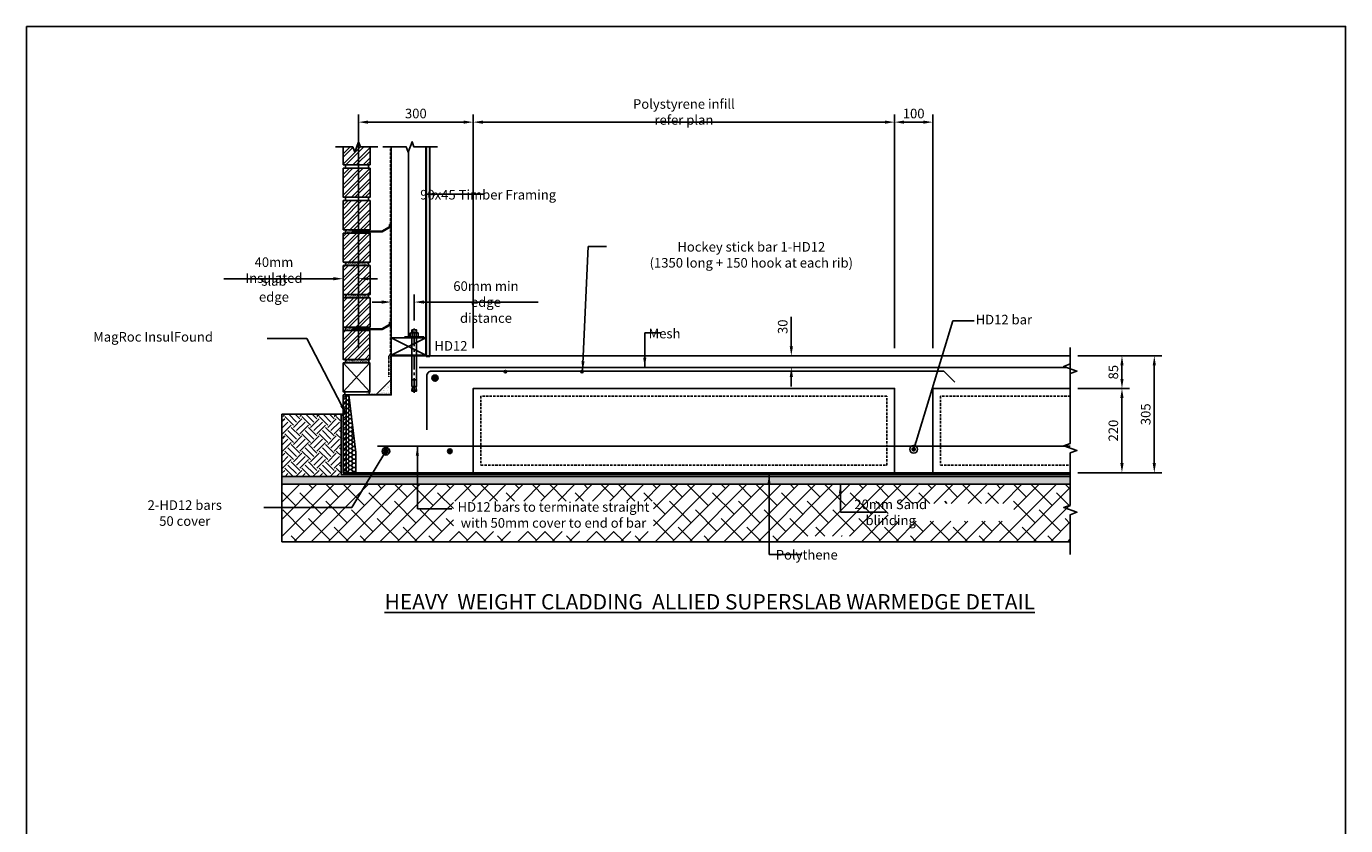
# Model space of a CAD drawing. Units: millimetres. Extents: x -857399 to -696536, y 392121 to 525387.
# Drawn here: x -845747 to -842302, y 400189 to 402275 of the extents above; entities that cross this region are included whole.
import ezdxf

# ---------------------------------------------------------------- set-up
doc = ezdxf.new("R2010")
doc.units = ezdxf.units.MM
for name, pattern in [('CENTERX2', [101.6, 63.5, -12.7, 12.7, -12.7]), ('DASHED', [19.05, 12.7, -6.35]), ('DASHED2', [0.375, 0.25, -0.125]), ('HIDDEN', [0.375, 0.25, -0.125]), ('HIDDEN2', [4.7625, 3.175, -1.5875])]:
    doc.linetypes.add(name, pattern=pattern)
doc.layers.get('0').update_dxf_attribs({"linetype": 'CONTINUOUS'})
doc.layers.get('DEFPOINTS').update_dxf_attribs({"color": 252, "linetype": 'CONTINUOUS'})
for name, color, linetype in [('1_OUTLINE', 3, 'CONTINUOUS'), ('2', 7, 'CONTINUOUS'), ('DIM', 1, 'CONTINUOUS'), ('EXTRUSIONS', 2, 'CONTINUOUS'), ('Foundation-outline', 2, 'CONTINUOUS'), ('HATCH', 8, 'CONTINUOUS'), ('MESH', 7, 'DASHED2'), ('NATURAL GROUND', 2, 'CONTINUOUS'), ('POLYSTYRENE', 8, 'DASHED2'), ('REINFORCEMENT', 7, 'CONTINUOUS'), ('REINFORCEMENT-HID', 9, 'HIDDEN'), ('ROOF-OUTLINE-HATCH', 8, 'CONTINUOUS'), ('SAND BLINDING', 1, 'CONTINUOUS'), ('Slabedge', 3, 'CONTINUOUS'), ('Text', 7, 'CONTINUOUS'), ('Timber-framing', 8, 'CONTINUOUS')]:
    doc.layers.add(name, color=color, linetype=linetype)
doc.styles.add('ISO', font='iso.shx')
doc.styles.add('ROMANS', font='ROMANS.shx', dxfattribs={"width": 0.8})
doc.styles.get("Standard").update_dxf_attribs({"font": 'romans.shx'})
doc.linetypes.add('BATTING', pattern='A,0.0001,-0.1,[134,ltypeshp.shx,S=0.1,R=0,X=-0.1,Y=0],-0.2,[134,ltypeshp.shx,S=0.1,R=180,X=0.1,Y=0],-0.1', length=0.4001)
doc.dimstyles.new('DIM010', dxfattribs={"dimscale": 10, "dimtxt": 2.5, "dimasz": 2.5, "dimexe": 2, "dimexo": 2, "dimgap": 1, "dimtad": 1, "dimdec": 0, "dimzin": 0, "dimdsep": 46, "dimtxsty": 'ROMANS', "dimcen": 2, "dimclrd": 1, "dimclre": 1, "dimclrt": 7, "dimadec": 0, "dimazin": 0, "dimtfac": 1, "dimtdec": 0, "dimtofl": 0, "dimtmove": 0, "dimatfit": 3, "dimfxl": 1, "dimtolj": 1, "dimtzin": 0, "dimarcsym": 0})
doc.dimstyles.new('DIM10', dxfattribs={"dimscale": 10, "dimtxt": 2.5, "dimasz": 2, "dimexe": 2, "dimexo": 2, "dimgap": 1, "dimtad": 1, "dimdec": 0, "dimzin": 0, "dimdsep": 46, "dimtxsty": 'ISO', "dimcen": 2, "dimclrd": 1, "dimclre": 1, "dimclrt": 7, "dimadec": 0, "dimazin": 0, "dimtfac": 1, "dimtdec": 0, "dimtix": 1, "dimtmove": 2, "dimatfit": 3, "dimfxl": 1, "dimtolj": 1, "dimtzin": 0, "dimarcsym": 0})
pattern_1 = [(45, (-748360.508, 402889.289), (-13.470384, 13.470384), []), (45, (-748351.528, 402889.289), (-13.470384, 13.470384), [])]

# ---------------------------------------------------------------- blocks, each defined once
blk = doc.blocks.new('*D698')
at = {"layer": 'DEFPOINTS', "color": 0, "transparency": 16777216}
for p in [(-844580.2, 402025.5), (-844880.2, 401415.3), (-844580.2, 401415.3)]:
    blk.add_point(p, dxfattribs=at)
at = {"layer": 'Slabedge', "color": 1, "lineweight": -2, "transparency": 16777216}
for p, q in [((-844880.2, 401435.3), (-844880.2, 402045.5)), ((-844855.2, 402025.5), (-844605.2, 402025.5)), ((-844580.2, 401435.3), (-844580.2, 402045.5))]:
    blk.add_line(p, q, dxfattribs=at)
at = {"layer": 'Slabedge', "color": 1, "transparency": 16777216}
for points in [[(-844855.2, 402029.6), (-844855.2, 402021.3), (-844880.2, 402025.5)], [(-844605.2, 402029.6), (-844605.2, 402021.3), (-844580.2, 402025.5)]]:
    blk.add_solid(points, dxfattribs=at)
at = {"layer": 'Slabedge', "color": 7, "transparency": 16777216, "insert": (-844730.2, 402048), "char_height": 25, "attachment_point": 5, "style": 'ROMANS'}
blk.add_mtext('\\A1;300', dxfattribs=at)
blk = doc.blocks.new('*D699')
at = {"layer": 'DEFPOINTS', "color": 0, "transparency": 16777216}
for p in [(-843480.2, 402025.5), (-844580.2, 401415.3), (-843480.2, 401415.3)]:
    blk.add_point(p, dxfattribs=at)
at = {"layer": 'Slabedge', "color": 1, "lineweight": -2, "transparency": 16777216}
for p, q in [((-844580.2, 401435.3), (-844580.2, 402045.5)), ((-844555.2, 402025.5), (-843505.2, 402025.5)), ((-843480.2, 401435.3), (-843480.2, 402045.5))]:
    blk.add_line(p, q, dxfattribs=at)
at = {"layer": 'Slabedge', "color": 1, "transparency": 16777216}
for points in [[(-844555.2, 402029.6), (-844555.2, 402021.3), (-844580.2, 402025.5)], [(-843505.2, 402029.6), (-843505.2, 402021.3), (-843480.2, 402025.5)]]:
    blk.add_solid(points, dxfattribs=at)
at = {"layer": 'Slabedge', "color": 7, "transparency": 16777216, "insert": (-844030.2, 402052.1), "char_height": 25, "attachment_point": 5, "style": 'ROMANS'}
blk.add_mtext('\\A1;Polystyrene infill refer plan', dxfattribs=at)
blk = doc.blocks.new('*D700')
at = {"layer": 'DEFPOINTS', "color": 0, "transparency": 16777216}
for p in [(-843380.2, 402025.5), (-843480.2, 401415.3), (-843380.2, 401415.3)]:
    blk.add_point(p, dxfattribs=at)
at = {"layer": 'Slabedge', "color": 1, "lineweight": -2, "transparency": 16777216}
for p, q in [((-843480.2, 401435.3), (-843480.2, 402045.5)), ((-843455.2, 402025.5), (-843405.2, 402025.5)), ((-843380.2, 401435.3), (-843380.2, 402045.5))]:
    blk.add_line(p, q, dxfattribs=at)
at = {"layer": 'Slabedge', "color": 1, "transparency": 16777216}
for points in [[(-843455.2, 402029.6), (-843455.2, 402021.3), (-843480.2, 402025.5)], [(-843405.2, 402029.6), (-843405.2, 402021.3), (-843380.2, 402025.5)]]:
    blk.add_solid(points, dxfattribs=at)
at = {"layer": 'Slabedge', "color": 7, "transparency": 16777216, "insert": (-843430.2, 402048), "char_height": 25, "attachment_point": 5, "style": 'ROMANS'}
blk.add_mtext('\\A1;100', dxfattribs=at)
blk = doc.blocks.new('*D701')
at = {"layer": 'DEFPOINTS', "color": 0, "transparency": 16777216}
for p in [(-843814, 401415.3), (-843749.7, 401415.3), (-843814, 401385.4)]:
    blk.add_point(p, dxfattribs=at)
at = {"layer": 'Slabedge', "color": 1, "lineweight": -2, "transparency": 16777216}
for p, q in [((-843749.7, 401440.3), (-843749.7, 401517.6)), ((-843794, 401415.3), (-843729.7, 401415.3)), ((-843794, 401385.4), (-843729.7, 401385.4)), ((-843749.7, 401360.4), (-843749.7, 401335.4))]:
    blk.add_line(p, q, dxfattribs=at)
at = {"layer": 'Slabedge', "color": 1, "transparency": 16777216}
for points in [[(-843753.9, 401440.3), (-843745.5, 401440.3), (-843749.7, 401415.3)], [(-843753.9, 401360.4), (-843745.5, 401360.4), (-843749.7, 401385.4)]]:
    blk.add_solid(points, dxfattribs=at)
at = {"layer": 'Slabedge', "color": 7, "transparency": 16777216, "insert": (-843772.2, 401491.4), "char_height": 25, "attachment_point": 5, "rotation": 90, "style": 'ROMANS'}
blk.add_mtext('\\A1;30', dxfattribs=at)
blk = doc.blocks.new('*D702')
at = {"layer": 'DEFPOINTS', "color": 0, "transparency": 16777216}
for p in [(-843021.3, 401415.3), (-843021.3, 401330.3), (-842886.3, 401330.3)]:
    blk.add_point(p, dxfattribs=at)
at = {"layer": 'Slabedge', "color": 1, "lineweight": -2, "transparency": 16777216}
for p, q in [((-843001.3, 401415.3), (-842866.3, 401415.3)), ((-842886.3, 401390.3), (-842886.3, 401355.3)), ((-843001.3, 401330.3), (-842866.3, 401330.3))]:
    blk.add_line(p, q, dxfattribs=at)
at = {"layer": 'Slabedge', "color": 1, "transparency": 16777216}
for points in [[(-842890.5, 401390.3), (-842882.1, 401390.3), (-842886.3, 401415.3)], [(-842890.5, 401355.3), (-842882.1, 401355.3), (-842886.3, 401330.3)]]:
    blk.add_solid(points, dxfattribs=at)
at = {"layer": 'Slabedge', "color": 7, "transparency": 16777216, "insert": (-842908.8, 401372.8), "char_height": 25, "attachment_point": 5, "rotation": 90, "style": 'ROMANS'}
blk.add_mtext('\\A1;85', dxfattribs=at)
blk = doc.blocks.new('*D703')
at = {"layer": 'DEFPOINTS', "color": 0, "transparency": 16777216}
for p in [(-842977, 401330.3), (-843021.3, 401110.3), (-842886.3, 401110.3)]:
    blk.add_point(p, dxfattribs=at)
at = {"layer": 'Slabedge', "color": 1, "lineweight": -2, "transparency": 16777216}
for p, q in [((-842957, 401330.3), (-842866.3, 401330.3)), ((-842886.3, 401305.3), (-842886.3, 401135.3)), ((-843001.3, 401110.3), (-842866.3, 401110.3))]:
    blk.add_line(p, q, dxfattribs=at)
at = {"layer": 'Slabedge', "color": 1, "transparency": 16777216}
for points in [[(-842890.5, 401305.3), (-842882.1, 401305.3), (-842886.3, 401330.3)], [(-842890.5, 401135.3), (-842882.1, 401135.3), (-842886.3, 401110.3)]]:
    blk.add_solid(points, dxfattribs=at)
at = {"layer": 'Slabedge', "color": 7, "transparency": 16777216, "insert": (-842908.8, 401220.3), "char_height": 25, "attachment_point": 5, "rotation": 90, "style": 'ROMANS'}
blk.add_mtext('\\A1;220', dxfattribs=at)
blk = doc.blocks.new('*D704')
at = {"layer": 'DEFPOINTS', "color": 0, "transparency": 16777216}
for p in [(-842958.6, 401415.3), (-842801.8, 401415.3), (-842958.6, 401110.3)]:
    blk.add_point(p, dxfattribs=at)
at = {"layer": 'Slabedge', "color": 1, "lineweight": -2, "transparency": 16777216}
for p, q in [((-842938.6, 401415.3), (-842781.8, 401415.3)), ((-842801.8, 401135.3), (-842801.8, 401390.3)), ((-842938.6, 401110.3), (-842781.8, 401110.3))]:
    blk.add_line(p, q, dxfattribs=at)
at = {"layer": 'Slabedge', "color": 1, "transparency": 16777216}
for points in [[(-842806, 401390.3), (-842797.7, 401390.3), (-842801.8, 401415.3)], [(-842806, 401135.3), (-842797.7, 401135.3), (-842801.8, 401110.3)]]:
    blk.add_solid(points, dxfattribs=at)
at = {"layer": 'Slabedge', "color": 7, "transparency": 16777216, "insert": (-842824.3, 401262.8), "char_height": 25, "attachment_point": 5, "rotation": 90, "style": 'ROMANS'}
blk.add_mtext('\\A1;305', dxfattribs=at)
blk = doc.blocks.new('*D705')
at = {"layer": 'DEFPOINTS', "color": 0, "transparency": 16777216}
for p in [(-844734.2, 401555.8), (-844734.2, 401488.1), (-844794.2, 401462.3)]:
    blk.add_point(p, dxfattribs=at)
at = {"layer": 'Slabedge', "color": 1, "lineweight": -2, "transparency": 16777216}
for p, q in [((-844794.2, 401482.3), (-844794.2, 401575.8)), ((-844734.2, 401508.1), (-844734.2, 401575.8)), ((-844819.2, 401555.8), (-844844.2, 401555.8)), ((-844709.2, 401555.8), (-844410.4, 401555.8))]:
    blk.add_line(p, q, dxfattribs=at)
at = {"layer": 'Slabedge', "color": 1, "transparency": 16777216}
for points in [[(-844819.2, 401560), (-844819.2, 401551.7), (-844794.2, 401555.8)], [(-844709.2, 401560), (-844709.2, 401551.7), (-844734.2, 401555.8)]]:
    blk.add_solid(points, dxfattribs=at)
at = {"layer": 'Slabedge', "color": 7, "transparency": 16777216, "insert": (-844547.1, 401555.8), "char_height": 25, "attachment_point": 5, "style": 'ROMANS'}
blk.add_mtext('\\A1;60mm min edge\\Pdistance', dxfattribs=at)
blk = doc.blocks.new('*D706')
at = {"color": 1, "lineweight": -2, "transparency": 16777216}
for p, q in [((-844945.2, 401616.7), (-845231.2, 401616.7)), ((-844920.2, 401435.3), (-844920.2, 401636.7)), ((-844880.2, 401566.8), (-844880.2, 401636.7)), ((-844855.2, 401616.7), (-844830.2, 401616.7))]:
    blk.add_line(p, q, dxfattribs=at)
at = {"color": 1, "transparency": 16777216}
for points in [[(-844945.2, 401620.9), (-844945.2, 401612.6), (-844920.2, 401616.7)], [(-844855.2, 401620.9), (-844855.2, 401612.6), (-844880.2, 401616.7)]]:
    blk.add_solid(points, dxfattribs=at)
at = {"layer": 'DEFPOINTS', "color": 0, "transparency": 16777216}
for p in [(-844920.2, 401616.7), (-844880.2, 401546.8), (-844920.2, 401415.3)]:
    blk.add_point(p, dxfattribs=at)
at = {"color": 7, "transparency": 16777216, "char_height": 25, "attachment_point": 5, "style": 'ROMANS'}
for s, insert in [('\\A1;40mm Insulated', (-845100.7, 401639.2)), ('\\A1;slab edge', (-845100.7, 401590.1))]:
    blk.add_mtext(s, dxfattribs=dict(at, insert=insert))

msp = doc.modelspace()

# ---------------------------------------------------------------- hatches: boundary and pattern name
h = msp.add_hatch(color=8)
edge = h.paths.add_edge_path()
edge.add_arc((-844680.1, 401357.2), 8, 0, 360)
h = msp.add_hatch(color=8)
edge = h.paths.add_edge_path()
edge.add_arc((-844808.4, 401166.3), 6, 0, 360)
h = msp.add_hatch(color=8)
edge = h.paths.add_edge_path()
edge.add_arc((-844641.3, 401166.3), 6, 0, 360)
at = {"layer": 'HATCH'}
h = msp.add_hatch(dxfattribs=at)
h.set_pattern_fill('ANSI38', color=256, scale=10, style=0)
h.set_pattern_definition([(45, (-849781.226, 387037.708), (-22.45064, 22.45064), []), (135, (-849781.226, 387037.708), (-67.35192, 22.45064), [79.375, -47.625])])
h.paths.add_polyline_path([(-844632.1, 400957.3), (-844109.2, 400957.3), (-844109.2, 401036.5), (-844632.1, 401036.5)], flags=16)
h.paths.add_polyline_path([(-845080.2, 400964.4), (-845080.2, 400964.4), (-845080.2, 401043.5), (-845080.2, 401043.5)], flags=17)
h.paths.add_polyline_path([(-843496.5, 400984), (-843168.7, 400984), (-843168.7, 401029.9), (-843496.5, 401029.9)], flags=16)
h.paths.add_polyline_path([(-845080.2, 401080.3), (-845080.2, 400930.3), (-843021.3, 400930.3), (-843021.3, 401080.3)])
h.paths.add_polyline_path([(-843715.6, 400930.3), (-843566.9, 400930.3), (-843566.9, 400944.5), (-843715.6, 400944.5)])
at = {"layer": 'NATURAL GROUND'}
h = msp.add_hatch(dxfattribs=at)
h.set_pattern_fill('EARTH', color=8, scale=5, angle=45, style=0)
h.set_pattern_definition([(45, (-183637.374, 920899.24), (0, 44.9012806), [31.75, -31.75]), (45, (-183645.793, 920907.66), (0, 44.9012806), [31.75, -31.75]), (45, (-183654.212, 920916.08), (0, 44.9012806), [31.75, -31.75]), (135, (-183654.212, 920921.692), (-44.9012806, 0), [31.75, -31.75]), (135, (-183645.793, 920930.11), (-44.9012806, 0), [31.75, -31.75]), (135, (-183637.374, 920938.53), (-44.9012806, 0), [31.75, -31.75])])
h.paths.add_polyline_path([(-844922.7, 401263.3), (-845077.7, 401263.3), (-845080.2, 401100.3), (-844925.2, 401100.3), (-844925.2, 401105.3)])
at = {"layer": 'ROOF-OUTLINE-HATCH'}
h = msp.add_hatch(dxfattribs=at)
h.set_pattern_fill('ANSI32', color=8, scale=2)
h.set_pattern_definition(pattern_1)
h.paths.add_polyline_path([(-844884.8, 401960.7), (-844889.8, 401946.9), (-844894.8, 401960.7), (-844919.8, 401960.7), (-844919.8, 401914.1), (-844849.8, 401914.1), (-844849.8, 401960.7)])
h = msp.add_hatch(dxfattribs=at)
h.set_pattern_fill('DOTS', color=8, scale=2)
h.set_pattern_definition([(0, (-748360.508, 402889.289), (1.5875, 3.175), [0, -3.175])])
h.paths.add_polyline_path([(-844693.7, 401960.7), (-844703.2, 401960.7), (-844703.2, 401414.1), (-844693.7, 401414.1)])
h = msp.add_hatch(dxfattribs=at)
h.set_pattern_fill('ANSI32', color=8, scale=2)
h.set_pattern_definition(pattern_1)
h.paths.add_polyline_path([(-844920.2, 401905.2), (-844850.2, 401905.2), (-844850.2, 401829.4), (-844920.2, 401829.4)])
h = msp.add_hatch(dxfattribs=at)
h.set_pattern_fill('ANSI32', color=8, scale=2)
h.set_pattern_definition(pattern_1)
h.paths.add_polyline_path([(-844920.2, 401820.6), (-844850.2, 401820.6), (-844850.2, 401744.7), (-844920.2, 401744.7)])
h = msp.add_hatch(dxfattribs=at)
h.set_pattern_fill('AR-SAND', color=8, scale=0.05)
h.set_pattern_definition([(37.5, (-748360.1537, 403227.9554), (-0.080001565, 2.447066187), [0, -1.9304, 0, -2.159, 0, -2.06375]), (7.5, (-748360.1537, 403227.9554), (2.24761642, 3.5841255), [0, -1.0414, 0, -1.7399, 0, -0.66675]), (327.5, (-748361.7158, 403227.9554), (3.95496185, 0.007185923), [0, -0.635, 0, -2.286, 0, -2.9845]), (317.5, (-748361.7158, 403227.9554), (3.81778226, 1.11464662), [0, -0.3175, 0, -1.4986, 0, -1.7145])])
h.paths.add_polyline_path([(-844853.6, 401744.7), (-844913.9, 401744.7), (-844913.9, 401735.7), (-844853.7, 401735.7)])
h = msp.add_hatch(dxfattribs=at)
h.set_pattern_fill('ANSI32', color=8, scale=2)
h.set_pattern_definition(pattern_1)
h.paths.add_polyline_path([(-844919.8, 401735.9), (-844849.8, 401735.9), (-844849.8, 401660.1), (-844919.8, 401660.1)])
h = msp.add_hatch(dxfattribs=at)
h.set_pattern_fill('ANSI32', color=8, scale=2)
h.set_pattern_definition(pattern_1)
h.paths.add_polyline_path([(-844919.8, 401651.2), (-844849.8, 401651.2), (-844849.8, 401575.4), (-844919.8, 401575.4)])
h = msp.add_hatch(dxfattribs=at)
h.set_pattern_fill('AR-SAND', color=8, scale=0.05)
h.set_pattern_definition([(37.5, (-748360.1537, 403143.2888), (-0.080001565, 2.447066187), [0, -1.9304, 0, -2.159, 0, -2.06375]), (7.5, (-748360.1537, 403143.2888), (2.24761642, 3.5841255), [0, -1.0414, 0, -1.7399, 0, -0.66675]), (327.5, (-748361.7158, 403143.2888), (3.95496185, 0.007185923), [0, -0.635, 0, -2.286, 0, -2.9845]), (317.5, (-748361.7158, 403143.2888), (3.81778226, 1.11464662), [0, -0.3175, 0, -1.4986, 0, -1.7145])])
h.paths.add_polyline_path([(-844853.6, 401660.2), (-844913.9, 401660.1), (-844913.9, 401651), (-844853.7, 401651.1)])
h = msp.add_hatch(dxfattribs=at)
h.set_pattern_fill('AR-SAND', color=8, scale=0.05)
h.set_pattern_definition([(37.5, (-748360.1537, 403058.6222), (-0.080001565, 2.447066187), [0, -1.9304, 0, -2.159, 0, -2.06375]), (7.5, (-748360.1537, 403058.6222), (2.24761642, 3.5841255), [0, -1.0414, 0, -1.7399, 0, -0.66675]), (327.5, (-748361.7158, 403058.6222), (3.95496185, 0.007185923), [0, -0.635, 0, -2.286, 0, -2.9845]), (317.5, (-748361.7158, 403058.6222), (3.81778226, 1.11464662), [0, -0.3175, 0, -1.4986, 0, -1.7145])])
h.paths.add_polyline_path([(-844853.6, 401575.4), (-844913.9, 401575.4), (-844913.9, 401566.4), (-844853.7, 401566.4)])
h = msp.add_hatch(dxfattribs=at)
h.set_pattern_fill('ANSI32', color=8, scale=2)
h.set_pattern_definition(pattern_1)
h.paths.add_polyline_path([(-844919.8, 401566.6), (-844849.8, 401566.6), (-844849.8, 401490.7), (-844919.8, 401490.7)])
h = msp.add_hatch(dxfattribs=at)
h.set_pattern_fill('ANSI32', color=8, scale=2)
h.set_pattern_definition(pattern_1)
h.paths.add_polyline_path([(-844920.2, 401481.9), (-844850.2, 401481.9), (-844850.2, 401406.1), (-844920.2, 401406.1)])
h = msp.add_hatch(dxfattribs=at)
h.set_pattern_fill('AR-SAND', color=8, scale=0.05)
h.set_pattern_definition([(37.5, (-748360.1537, 402973.9556), (-0.080001565, 2.447066187), [0, -1.9304, 0, -2.159, 0, -2.06375]), (7.5, (-748360.1537, 402973.9556), (2.24761642, 3.5841255), [0, -1.0414, 0, -1.7399, 0, -0.66675]), (327.5, (-748361.7158, 402973.9556), (3.95496185, 0.007185923), [0, -0.635, 0, -2.286, 0, -2.9845]), (317.5, (-748361.7158, 402973.9556), (3.81778226, 1.11464662), [0, -0.3175, 0, -1.4986, 0, -1.7145])])
h.paths.add_polyline_path([(-844853.6, 401490.8), (-844913.9, 401490.7), (-844913.9, 401481.7), (-844853.7, 401481.8)])
h = msp.add_hatch(dxfattribs=at)
h.set_pattern_fill('AR-SAND', color=8, scale=0.05)
h.set_pattern_definition([(37.5, (-748360.5079, 402889.289), (-0.080001565, 2.447066187), [0, -1.9304, 0, -2.159, 0, -2.06375]), (7.5, (-748360.508, 402889.289), (2.24761642, 3.5841255), [0, -1.0414, 0, -1.7399, 0, -0.66675]), (327.5, (-748362.07, 402889.289), (3.95496185, 0.007185923), [0, -0.635, 0, -2.286, 0, -2.9845]), (317.5, (-748362.07, 402889.289), (3.81778226, 1.11464662), [0, -0.3175, 0, -1.4986, 0, -1.7145])])
h.paths.add_polyline_path([(-844853, 401406.1), (-844914.2, 401406.1), (-844914.2, 401397), (-844853.1, 401397)])
at = {"layer": 'SAND BLINDING', "linetype": 'Continuous'}
h = msp.add_hatch(dxfattribs=at)
h.set_pattern_fill('AR-SAND', color=256, scale=0.33, style=0)
h.set_pattern_definition([(37.5, (-848504.246, 400362.256), (-0.52801, 16.150637), [0, -12.74064, 0, -14.2494, 0, -13.62075]), (7.5, (-848504.246, 400362.256), (14.83427, 23.65523), [0, -6.87324, 0, -11.48334, 0, -4.40055]), (327.5, (-848514.556, 400362.256), (26.10275, 0.047427), [0, -4.191, 0, -15.0876, 0, -19.6977]), (317.5, (-848514.556, 400362.256), (25.19736, 7.35667), [0, -2.0955, 0, -9.89076, 0, -11.3157])])
h.paths.add_polyline_path([(-845080.2, 401100.3), (-845080.2, 401080.3), (-843021.3, 401080.3), (-843021.3, 401100.3)])
at = {"layer": 'Text'}
h = msp.add_hatch(dxfattribs=at)
h.set_pattern_fill('ANSI32', color=25)
h.set_pattern_definition([(45, (-867183.082, 475099.001), (-6.7351921, 6.7351921), []), (45, (-867178.591, 475099.001), (-6.7351921, 6.7351921), [])])
h.paths.add_polyline_path([(-844912.4, 401312.1), (-844920.2, 401312.1), (-844920.2, 401110.3), (-844912.4, 401110.3)])
h = msp.add_hatch(dxfattribs=at)
h.set_pattern_fill('HONEY', color=25, scale=2)
h.set_pattern_definition([(0, (-867183.0816, 475100.169), (9.525, 5.4992613), [6.35, -12.7]), (120, (-867183.0816, 475100.169), (-9.52499998, 5.49926133), [6.35, -12.7]), (60, (-867183.0816, 475100.169), (2e-08, 10.9985226), [-12.7, 6.35])])
h.paths.add_polyline_path([(-844905.2, 401313.3), (-844912.2, 401313.3), (-844912.2, 401110.3), (-844887.2, 401110.3), (-844887.2, 401163.3)])

# ---------------------------------------------------------------- linework, layer by layer
at = {"color": 8}
msp.add_line((-844703.2, 401414.1), (-844703.2, 401960.7), dxfattribs=at)
at = {"color": 8, "linetype": 'Continuous'}
msp.add_line((-844693.7, 401414.1), (-844693.7, 401960.7), dxfattribs=at)
at = {"color": 8, "linetype": 'BATTING', "ltscale": 10}
msp.add_line((-844749.2, 401949), (-844749.2, 401462.3), dxfattribs=at)
at = {"color": 1}
for p, q in [((-844920.2, 401313.3), (-844920.2, 401120.3)), ((-844912.4, 401313.3), (-844912.4, 401110.3)), ((-845080.2, 401263.3), (-844920.2, 401263.3)), ((-844920.2, 401110.3), (-844920.2, 401136.6)), ((-844880.2, 401110.3), (-844920.2, 401110.3))]:
    msp.add_line(p, q, dxfattribs=at)
at = {"color": 7}
msp.add_line((-844880.2, 401313.3), (-844920.2, 401313.3), dxfattribs=at)
at = {"color": 0}
msp.add_lwpolyline([(-844740.2, 401335.5), (-844740.2, 401462.3), (-844739.3, 401462.3), (-844739.3, 401462.3), (-844728.2, 401462.3), (-844740.2, 401462.3), (-844729.2, 401462.3), (-844729.2, 401462.3), (-844728.2, 401462.3), (-844728.2, 401335.5), (-844728.2, 401462.3), (-844734.2, 401462.3), (-844759, 401462.3), (-844759, 401464.7), (-844726.5, 401464.7, 0.151165), (-844723.9, 401465.5), (-844723.9, 401474.7, 0.151165), (-844726.5, 401475.5), (-844742, 401475.5), (-844728.2, 401475.5), (-844728.2, 401483), (-844740.2, 401483), (-844740.2, 401475.5), (-844739.3, 401475.5), (-844739.3, 401483), (-844729.2, 401483), (-844729.2, 401475.5), (-844726.5, 401475.5, 0.151165), (-844729, 401474.7), (-844729, 401465.5), (-844729, 401474.7, 0.154701), (-844739.4, 401474.7, 0.309401), (-844744.6, 401474.7), (-844744.6, 401465.5, 0.309401), (-844739.4, 401465.5), (-844739.4, 401474.7), (-844739.4, 401465.5, 0.154701), (-844729, 401465.5, 0.151165), (-844726.5, 401464.7), (-844709.4, 401464.7), (-844709.4, 401462.3), (-844734.2, 401462.3), (-844728.2, 401462.3), (-844728.2, 401335.5), (-844730.2, 401335.5), (-844728.2, 401335.5), (-844728.2, 401335.5), (-844728.2, 401352.6), (-844740.2, 401352.6), (-844740.2, 401335.5), (-844738.2, 401335.5), (-844730.2, 401335.5), (-844728.2, 401325.5), (-844728.2, 401323.5), (-844728.2, 401325.5), (-844740.2, 401325.5), (-844740.2, 401323.5), (-844728.2, 401323.5), (-844740.2, 401323.5), (-844740.2, 401325.5), (-844738.2, 401335.5)], format="xyb", close=True, dxfattribs=at)
msp.add_lwpolyline([(-844701.3, 401222.7), (-844701.3, 401363.3, -0.414214), (-844689.3, 401375.3), (-843351.7, 401375.3), (-843322.8, 401346.4)], format="xyb", dxfattribs=at)
for centre, radius in [((-844680.1, 401357.2), 8), ((-844808.4, 401166.3), 6), ((-844641.3, 401166.3), 6)]:
    msp.add_circle(centre, radius, dxfattribs=at)
at = {"layer": '1_OUTLINE', "color": 3, "linetype": 'Continuous'}
for p in [(-845080.2, 401263.3), (-843021.3, 400930.3)]:
    msp.add_line(p, (-845080.2, 400930.3), dxfattribs=at)
at = {"layer": '1_OUTLINE', "color": 1, "linetype": 'HIDDEN2', "ltscale": 0.3}
for p, q in [((-844925.2, 401105.3), (-844925.2, 401263.3)), ((-843021.3, 401105.3), (-844925.2, 401105.3))]:
    msp.add_line(p, q, dxfattribs=at)
at = {"layer": '1_OUTLINE', "color": 25, "linetype": 'Continuous'}
for p, q in [((-843021.3, 401100.3), (-845080.2, 401100.3)), ((-843021.3, 401080.3), (-845080.2, 401080.3))]:
    msp.add_line(p, q, dxfattribs=at)
at = {"layer": '1_OUTLINE', "color": 1, "linetype": 'Continuous'}
for points in [[(-843021.3, 401436.9), (-843021.3, 401394.2), (-843038.4, 401388), (-843004.1, 401375.5), (-843021.3, 401369.2), (-843021.3, 401308.8)], [(-843021.3, 401338.6), (-843021.3, 401187), (-843038.4, 401180.7), (-843004.1, 401168.2), (-843021.3, 401162), (-843021.3, 401068.9)], [(-843021.3, 401128.7), (-843021.3, 401025.8), (-843038.4, 401019.5), (-843004.1, 401007), (-843021.3, 401000.8), (-843021.3, 400897.2)]]:
    msp.add_lwpolyline(points, dxfattribs=at)
at = {"layer": 'DEFPOINTS', "color": 8, "linetype": 'CENTERX2', "ltscale": 0.6}
msp.add_line((-844734.2, 401319), (-844734.2, 401488.1), dxfattribs=at)
at = {"layer": 'DIM'}
msp.add_line((-844703.2, 401414.1), (-844693.7, 401414.1), dxfattribs=at)
at = {"layer": 'DIM', "color": 8}
msp.add_lwpolyline([(-844920.2, 401481.9), (-844850.2, 401481.9), (-844850.2, 401406.1), (-844920.2, 401406.1)], close=True, dxfattribs=at)
at = {"layer": 'DIM'}
for centre in [(-844496.4, 401374.3), (-844296.4, 401374.3)]:
    msp.add_circle(centre, 3, dxfattribs=at)
at = {"layer": 'EXTRUSIONS', "color": 8}
for p, q in [((-844919.8, 401937.8), (-844919.8, 401914.1)), ((-844849.8, 401914.1), (-844849.8, 401937.8)), ((-844919.8, 401914.1), (-844849.8, 401914.1)), ((-844913.9, 401905.2), (-844913.9, 401914.1)), ((-844853.7, 401914.1), (-844853.7, 401905.2)), ((-844919.8, 401853.1), (-844919.8, 401829.4)), ((-844849.8, 401829.4), (-844849.8, 401853.1)), ((-844919.8, 401829.4), (-844849.8, 401829.4)), ((-844913.9, 401820.6), (-844913.9, 401829.4)), ((-844853.7, 401829.4), (-844853.7, 401820.6)), ((-844919.8, 401768.5), (-844919.8, 401744.7)), ((-844919.8, 401744.7), (-844849.8, 401744.7)), ((-844913.9, 401735.9), (-844913.9, 401744.7)), ((-844853.7, 401744.7), (-844853.7, 401735.9)), ((-844849.8, 401744.7), (-844849.8, 401768.4)), ((-844799.1, 401752.4), (-844819, 401741.3)), ((-844797.1, 401751.3), (-844818.4, 401739.4)), ((-844799.1, 401758.4), (-844799.1, 401752.4)), ((-844797.1, 401758.4), (-844799.1, 401758.4)), ((-844797.1, 401758.4), (-844797.1, 401751.3)), ((-844819, 401741.3), (-844895.8, 401741.4)), ((-844895.6, 401739.4), (-844895.8, 401741.4)), ((-844818.4, 401739.4), (-844895.6, 401739.4)), ((-844919.8, 401683.8), (-844919.8, 401660.1)), ((-844849.8, 401660.1), (-844849.8, 401683.8)), ((-844919.8, 401660.1), (-844849.8, 401660.1)), ((-844913.9, 401651.2), (-844913.9, 401660.1)), ((-844853.7, 401660.1), (-844853.7, 401651.2)), ((-844919.8, 401575.4), (-844849.8, 401575.4)), ((-844853.7, 401575.4), (-844853.7, 401566.6)), ((-844849.8, 401575.4), (-844849.8, 401599.1)), ((-844919.8, 401514.5), (-844919.8, 401490.7)), ((-844849.8, 401490.7), (-844849.8, 401514.4)), ((-844799.1, 401503), (-844799.1, 401497.1)), ((-844797.1, 401503), (-844799.1, 401503)), ((-844797.1, 401503), (-844797.1, 401495.9)), ((-844919.8, 401490.7), (-844849.8, 401490.7)), ((-844913.9, 401481.9), (-844913.9, 401490.7)), ((-844819, 401485.9), (-844895.8, 401486)), ((-844895.6, 401484), (-844895.8, 401486)), ((-844818.4, 401484), (-844895.6, 401484)), ((-844853.7, 401490.7), (-844853.7, 401481.9)), ((-844799.1, 401497.1), (-844819, 401485.9)), ((-844797.1, 401495.9), (-844818.4, 401484)), ((-844914.2, 401397.2), (-844914.2, 401406.1)), ((-844853.1, 401397), (-844853, 401406.1)), ((-844915.8, 401314.3), (-844915.8, 401321.3)), ((-844852, 401314.1), (-844852, 401321.3))]:
    msp.add_line(p, q, dxfattribs=at)
at = {"layer": 'EXTRUSIONS', "color": 1}
msp.add_line((-844919.8, 401599.1), (-844919.8, 401575.4), dxfattribs=at)
at = {"layer": 'EXTRUSIONS', "color": 25}
msp.add_line((-844913.9, 401566.6), (-844913.9, 401575.4), dxfattribs=at)
at = {"layer": 'EXTRUSIONS', "color": 8}
msp.add_lwpolyline([(-844849.8, 401960.7), (-844849.8, 401914.1), (-844919.8, 401914.1), (-844919.8, 401960.7)], dxfattribs=at)
for points in [[(-844919.8, 401905.2), (-844849.8, 401905.2), (-844849.8, 401829.4), (-844919.8, 401829.4)], [(-844919.8, 401820.6), (-844849.8, 401820.6), (-844849.8, 401744.7), (-844919.8, 401744.7)], [(-844919.8, 401735.9), (-844849.8, 401735.9), (-844849.8, 401660.1), (-844919.8, 401660.1)], [(-844919.8, 401651.2), (-844849.8, 401651.2), (-844849.8, 401575.4), (-844919.8, 401575.4)], [(-844919.8, 401566.6), (-844849.8, 401566.6), (-844849.8, 401490.7), (-844919.8, 401490.7)], [(-844920.2, 401481.9), (-844850.2, 401481.9), (-844850.2, 401406.1), (-844920.2, 401406.1)]]:
    msp.add_lwpolyline(points, close=True, dxfattribs=at)
at = {"layer": 'Foundation-outline', "color": 7, "linetype": 'HIDDEN2', "ltscale": 0.1}
msp.add_line((-844794.2, 401415.3), (-844704.2, 401415.3), dxfattribs=at)
at = {"layer": 'Foundation-outline'}
msp.add_line((-844794.2, 401413.3), (-844794.2, 401313.3), dxfattribs=at)
at = {"layer": 'Foundation-outline', "color": 8, "linetype": 'Continuous'}
for points in [[(-844939.8, 401960.7), (-844894.8, 401960.7), (-844889.8, 401946.9), (-844879.8, 401974.4), (-844874.8, 401960.7), (-844829.8, 401960.7)], [(-844816.2, 401960.7), (-844755, 401960.7), (-844750, 401946.9), (-844740, 401974.4), (-844735, 401960.7), (-844673.7, 401960.7)]]:
    msp.add_lwpolyline(points, dxfattribs=at)
at = {"layer": 'MESH', "linetype": 'HIDDEN2', "ltscale": 0.3}
msp.add_line((-844721.9, 401385.4), (-843031.5, 401385.4), dxfattribs=at)
at = {"layer": 'POLYSTYRENE', "ltscale": 25}
msp.add_lwpolyline([(-843500.2, 401130.3), (-843500.2, 401310.3), (-844560.2, 401310.3), (-844560.2, 401130.3)], close=True, dxfattribs=at)
msp.add_lwpolyline([(-843021.3, 401310.3), (-843360.2, 401310.3), (-843360.2, 401130.3), (-843021.3, 401130.3)], dxfattribs=at)
at = {"layer": 'REINFORCEMENT', "const_width": 5.75}
msp.add_lwpolyline([(-843433.4, 401171.4, 1), (-843427.1, 401171.4, 1)], format="xyb", close=True, dxfattribs=at)
at = {"layer": 'REINFORCEMENT-HID', "color": 7, "linetype": 'HIDDEN2', "ltscale": 0.5}
msp.add_line((-844580.2, 401180), (-843021.3, 401180), dxfattribs=at)
at = {"layer": 'Slabedge'}
for p, q in [((-844580.2, 401110.3), (-844580.2, 401330.3)), ((-843021.3, 401110.3), (-843480.2, 401110.3))]:
    msp.add_line(p, q, dxfattribs=at)
at = {"layer": 'Slabedge', "color": 7}
msp.add_line((-843480.2, 401180), (-843380.2, 401180), dxfattribs=at)
at = {"layer": 'Slabedge', "color": 1}
for p, q in [((-844580.2, 401110.3), (-843480.2, 401110.3)), ((-843380.2, 401110.3), (-843021.3, 401110.3))]:
    msp.add_line(p, q, dxfattribs=at)
at = {"layer": 'Text'}
msp.add_line((-844580.2, 401180), (-844830.7, 401180), dxfattribs=at)
at = {"layer": 'Text', "const_width": 6}
msp.add_lwpolyline([(-844683.1, 401357.2, 1), (-844677.1, 401357.2, 1)], format="xyb", close=True, dxfattribs=at)
at = {"layer": 'Text', "color": 25, "elevation": 40465.7}
msp.add_lwpolyline([(-844905.2, 401313.3), (-844887.2, 401163.3), (-844887.2, 401110.3)], dxfattribs=at)
at = {"layer": 'Timber-framing', "color": 8, "linetype": 'HIDDEN2', "ltscale": 0.2}
for p, q in [((-844796.2, 401960.7), (-844796.2, 401422.7)), ((-844796.2, 401422.7), (-844801.1, 401413))]:
    msp.add_line(p, q, dxfattribs=at)
at = {"layer": 'Timber-framing', "color": 8}
for p, q in [((-844794.2, 401960.7), (-844794.2, 401417.3)), ((-844704.2, 401960.7), (-844704.2, 401417.3)), ((-844704.2, 401417.3), (-844704.2, 401960.7)), ((-844794.2, 401462.3), (-844704.2, 401462.3)), ((-844794.2, 401417.3), (-844704.2, 401462.3)), ((-844704.2, 401417.3), (-844794.2, 401462.3))]:
    msp.add_line(p, q, dxfattribs=at)
at = {"layer": 'Timber-framing'}
msp.add_line((-844794.2, 401417.3), (-844704.2, 401417.3), dxfattribs=at)

# ---------------------------------------------------------------- texts
at = {"layer": '1_OUTLINE', "color": 7, "linetype": 'Continuous', "char_height": 25, "attachment_point": 5, "style": 'ROMANS'}
for s, insert in [('90x45 Timber Framing', (-844541.3, 401832.8)), ('HD12 bar', (-843194.7, 401506.8)), ('MagRoc InsulFound', (-845416.3, 401461.8)), ('\\A1;Mesh', (-844080.8, 401473.6)), ('HD12', (-844638.4, 401438.3)), ('2-HD12 bars \\P50 cover', (-845333.6, 401001.8)), ('HD12 bars to terminate straight \\Pwith 50mm cover to end of bar', (-844370.7, 400996.9)), ('\\A1;20mm Sand blinding', (-843490.2, 401006.9)), ('\\A1;Polythene', (-843709.4, 400896.1))]:
    msp.add_mtext(s, dxfattribs=dict(at, insert=insert))
at = {"layer": 'Text', "linetype": 'Continuous', "insert": (-843854.2, 401675.9), "char_height": 25, "width": 743.051, "attachment_point": 5, "style": 'ROMANS'}
msp.add_mtext('Hockey stick bar 1-HD12 \\P(1350 long + 150 hook at each rib)', dxfattribs=at)
at = {"layer": 'Text', "color": 4, "insert": (-843962.5, 400793.4), "char_height": 50, "width": 1900.434, "attachment_point": 2}
msp.add_mtext('{\\f@Arial Unicode MS|b0|i0|c0|p34;\\H0.8x;\\L\\C7;HEAVY  WEIGHT CLADDING  ALLIED SUPERSLAB WARMEDGE DETAIL}', dxfattribs=at)

# ---------------------------------------------------------------- dimensions: what is measured, and where the dimension line sits
at = {"color": 7}
dim = msp.add_linear_dim(base=(-844920.2, 401616.7), p1=(-844880.2, 401546.8), p2=(-844920.2, 401415.3), text='<>mm Insulated\\X slab edge', dimstyle='DIM010', override={"dimpost": '\\X'}, dxfattribs=at)
dim.commit()
dim.dimension.update_dxf_attribs({"geometry": '*D706', "text_midpoint": (-845100.7, 401616.7)})
at = {"layer": 'Slabedge'}
dim = msp.add_linear_dim(base=(-843480.2, 402025.5), p1=(-844580.2, 401415.3), p2=(-843480.2, 401415.3), text='Polystyrene infill refer plan', dimstyle='DIM010', override={"dimpost": '\\X', "dimtmove": 1}, dxfattribs=at)
dim.commit()
dim.dimension.update_dxf_attribs({"geometry": '*D699', "text_midpoint": (-844030.2, 402052.1)})
for base, p1, p2, override, picture, middle in [((-844580.2, 402025.5), (-844880.2, 401415.3), (-844580.2, 401415.3), {"dimpost": '\\X'}, '*D698', (-844730.2, 402048)), ((-843380.2, 402025.5), (-843480.2, 401415.3), (-843380.2, 401415.3), {"dimpost": '\\X', "dimtmove": 1}, '*D700', (-843430.2, 402048))]:
    dim = msp.add_linear_dim(base=base, p1=p1, p2=p2, dimstyle='DIM010', override=override, dxfattribs=at)
    dim.commit()
    dim.dimension.update_dxf_attribs({"geometry": picture, "text_midpoint": middle})
dim = msp.add_linear_dim(base=(-844734.2, 401555.8), p1=(-844794.2, 401462.3), p2=(-844734.2, 401488.1), text='<>mm min edge\\Xdistance', dimstyle='DIM010', override={"dimpost": '\\X'}, dxfattribs=at)
dim.commit()
dim.dimension.update_dxf_attribs({"geometry": '*D705', "text_midpoint": (-844547.1, 401555.8), "dimtype": 160})
for base, p1, p2, picture, middle in [((-843749.7, 401415.3), (-843814, 401385.4), (-843814, 401415.3), '*D701', (-843772.2, 401491.4)), ((-842886.3, 401330.3), (-843021.3, 401415.3), (-843021.3, 401330.3), '*D702', (-842908.8, 401372.8)), ((-842801.8, 401415.3), (-842958.6, 401110.3), (-842958.6, 401415.3), '*D704', (-842824.3, 401262.8)), ((-842886.3, 401110.3), (-842977, 401330.3), (-843021.3, 401110.3), '*D703', (-842908.8, 401220.3))]:
    dim = msp.add_linear_dim(base=base, p1=p1, p2=p2, angle=90, dimstyle='DIM010', override={"dimpost": '\\X'}, dxfattribs=at)
    dim.commit()
    dim.dimension.update_dxf_attribs({"geometry": picture, "text_midpoint": middle})

# ---------------------------------------------------------------- leaders
at = {"color": 7}
for points in [[(-844705.2, 401837.4), (-844554.1, 401837.4)], [(-844912.4, 401263.3), (-845015.1, 401460.7), (-845118.2, 401460.7)]]:
    msp.add_leader(points, dimstyle='DIM010', override={"dimgap": 1, "dimtad": 0}, dxfattribs=at)
at = {"layer": 'DIM'}
for points in [[(-843430.2, 401171.4), (-843327.8, 401506.7), (-843272.4, 401506.7)], [(-844808.4, 401166.3), (-844897.1, 401019.3), (-845126.9, 401019.3)]]:
    msp.add_leader(points, dimstyle='DIM10', override={"dimtad": 0, "dimldrblk": 'DotBlank'}, dxfattribs=at)
at = {"layer": 'Slabedge'}
for points in [[(-844294.7, 401376.5), (-844280.4, 401700.5), (-844232.1, 401700.5)], [(-844132.4, 401385.4), (-844132.4, 401475.8), (-844088.8, 401475.8)], [(-844726.2, 401180), (-844726.2, 401016.2), (-844635.9, 401016.2)], [(-843807.8, 401105.3), (-843807.8, 400896.6), (-843721.9, 400896.6)], [(-843621.6, 401080.3), (-843621.6, 401007.3), (-843502, 401007.3)]]:
    msp.add_leader(points, dimstyle='DIM010', override={"dimgap": 1, "dimtad": 0}, dxfattribs=at)

# ---------------------------------------------------------------- next in the draw order: wipeouts: each hides what was drawn before it
at = {"color": 8, "ltscale": 468.290325}
msp.add_wipeout([(-844834.1, 401314.4), (-844795.5, 401314.4), (-844795.5, 401352.9)], dxfattribs=at)

# ---------------------------------------------------------------- next in the draw order: hatches: boundary and pattern name
h = msp.add_hatch()
h.set_pattern_fill('AR-SAND', color=8, scale=6, style=0)
h.set_pattern_definition([(142.5, (-848408.194, 400783.428), (0.37796, 11.560943), [0, -9.12, 0, -10.2, 0, -9.75]), (172.5, (-848408.194, 400783.428), (-10.61866, 16.932876), [0, -4.92, 0, -8.22, 0, -3.15]), (212.5, (-848400.814, 400783.428), (-18.68485, 0.033954), [0, -3, 0, -10.8, 0, -14.1]), (222.5, (-848400.814, 400783.428), (-18.03676, 5.26605), [0, -1.5, 0, -7.08, 0, -8.1])])
h.paths.add_polyline_path([(-844834.1, 401314.4), (-844795.5, 401314.4), (-844795.5, 401352.9)], flags=0)

# ---------------------------------------------------------------- next in the draw order: linework, layer by layer
at = {"layer": '1_OUTLINE'}
msp.add_lwpolyline([(-845747.2, 402275.4), (-842302.3, 402275.4), (-842302.3, 398458.9), (-845747.2, 398458.9)], close=True, dxfattribs=at)
at = {"layer": '2', "color": 8, "linetype": 'DASHED', "ltscale": 10}
for p, q in [((-844919.9, 401321.3), (-844849.9, 401397)), ((-844919.9, 401397), (-844849.9, 401321.3))]:
    msp.add_line(p, q, dxfattribs=at)
at = {"layer": 'EXTRUSIONS', "color": 2, "linetype": 'HIDDEN2', "ltscale": 0.1}
for q in [(-844795.2, 401416.4), (-844916.7, 401313.9)]:
    msp.add_line((-844795.2, 401314.3), q, dxfattribs=at)
at = {"layer": 'EXTRUSIONS', "color": 8}
msp.add_line((-844834.1, 401314.4), (-844795.5, 401352.9), dxfattribs=at)
msp.add_lwpolyline([(-844919.9, 401397), (-844849.9, 401397), (-844849.9, 401321.3), (-844919.9, 401321.3)], close=True, dxfattribs=at)
at = {"layer": 'Slabedge'}
msp.add_lwpolyline([(-843021.3, 401330.3), (-843380.2, 401330.3), (-843380.2, 401110.3), (-843480.2, 401110.3), (-843480.2, 401330.3), (-844580.2, 401330.3), (-844580.2, 401110.3), (-844887.2, 401110.3), (-844887.2, 401163.3), (-844905.2, 401313.3), (-844794.2, 401313.3), (-844794.2, 401415.3), (-843021.3, 401415.3)], close=True, dxfattribs=at)
at = {"layer": 'Timber-framing', "color": 8, "linetype": 'HIDDEN2', "ltscale": 0.2}
msp.add_line((-844801.1, 401413), (-844801.1, 401360.8), dxfattribs=at)

doc.saveas('drawing.dxf')
